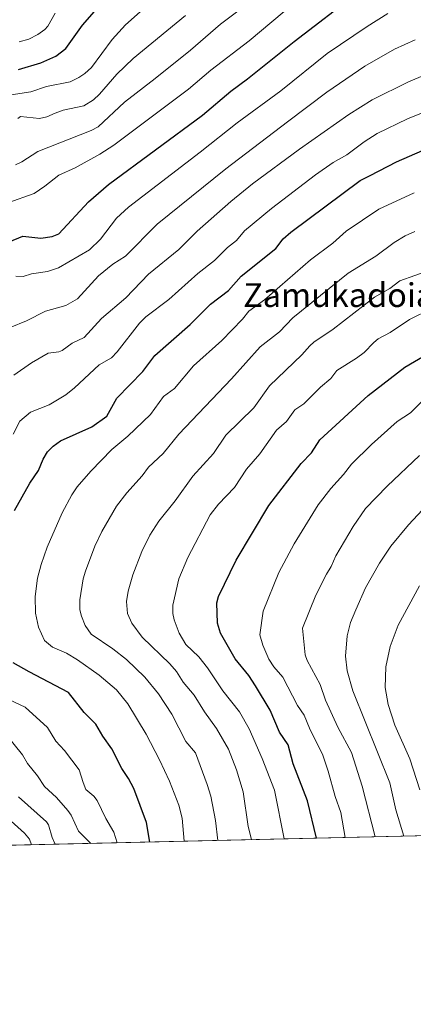
# Model space of a CAD drawing. Units: metres. Extents: x 657977 to 661429, y 4758013 to 4760406.
# Drawn here: x 660324 to 660457, y 4758013 to 4758344 of the extents above; entities that cross this region are included whole.
import ezdxf
from ezdxf.enums import TextEntityAlignment as Align

# ---------------------------------------------------------------- set-up
doc = ezdxf.new("R2010")
doc.units = ezdxf.units.M
doc.header["$MEASUREMENT"] = 0
for name, color, linetype, lineweight in [('Arbolado forestal CxS', 92, 'Continuous', 0), ('Comarca CxS', 21, 'Continuous', 0), ('Comunidad Autónoma CxS', 142, 'Continuous', 0), ('Curva de nivel maestra', 30, 'Continuous', 30), ('Curva de nivel normal', 30, 'Continuous', 0), ('Espacio natural protegido CxS', 121, 'Continuous', 0), ('Municipio CxS', 4, 'Continuous', 0), ('Provincia CxS', 1, 'Continuous', 0), ('Texto cartográfico', 7, 'Continuous', 0)]:
    doc.layers.add(name, color=color, linetype=linetype, lineweight=lineweight)
doc.styles.add('Style-Arial', font='txt')

msp = doc.modelspace()

# ---------------------------------------------------------------- linework, layer by layer
at = {"layer": 'Arbolado forestal CxS', "color": 92, "linetype": 'Continuous', "lineweight": 0, "extrusion": (-0.4239882736868118, -0.009890994282522821, 0.9056136659791417), "elevation": -325985.4806665296, "flags": 128}
msp.add_lwpolyline([(-4741372.094251465, 699021.0407208378), (-4741372.094251465, 698806.1722457667)], dxfattribs=at)
at = {"layer": 'Arbolado forestal CxS', "color": 92, "linetype": 'Continuous', "lineweight": 0}
msp.add_polyline3d([(660548.6601999998, 4758360.5461, 1143.062099999996), (660536.5169000003, 4758340.803500001, 1154.488299999997), (660518.3399, 4758323.6987, 1164.225600000005), (660495.5351, 4758295.193299999, 1178.070600000006), (660484.9099000003, 4758273.943499999, 1186.004199999996), (660499.2620999999, 4758240.561699999, 1198.559699999998), (660474.1221000003, 4758217.4221, 1205.499899999995), (660460.6239, 4758182.873500001, 1213.411900000006), (660503.1212999999, 4758131.267700001, 1232.060899999997), (660519.8174999999, 4758094.8389, 1239.270499999999), (660507.6742000004, 4758073.5891, 1240.719100000002), (660506.0094999997, 4758070.676000001, 1240.453800000003), (659876.0617000004, 4758055.9802, 1268.712400000004)], dxfattribs=at)
at = {"layer": 'Comarca CxS', "color": 21, "linetype": 'Continuous', "lineweight": 0}
msp.add_3dface([(661428.650001232, 4758092.199982403), (658030.2500012071, 4758012.919982401), (657976.7900012061, 4760326.309982379), (661374.0500012335, 4760405.54998238)], dxfattribs=at)
at = {"layer": 'Comunidad Autónoma CxS', "color": 142, "linetype": 'Continuous', "lineweight": 0}
msp.add_3dface([(661428.650001232, 4758092.199982403), (658030.2500012071, 4758012.919982401), (657976.7900012061, 4760326.309982379), (661374.0500012335, 4760405.54998238)], dxfattribs=at)
at = {"layer": 'Curva de nivel maestra', "color": 30, "linetype": 'Continuous', "lineweight": 30, "flags": 128}
for points, elevation in [([(660316.29, 4758267.2501), (660325.5899999999, 4758271.0801), (660331.54, 4758270.4001), (660335.4100000003, 4758270.960100001), (660337.6799999997, 4758271.850099999), (660347.6200000001, 4758282.670100001), (660354.3300000001, 4758288.4801), (660385.9299999997, 4758311.700099999), (660395.4500000002, 4758319.8301), (660401.0999999996, 4758323.9101), (660416.7599999999, 4758336.4801), (660438.3899999997, 4758353.1601)], 1150), ([(660324.0499999998, 4758327.0601), (660331.6100000005, 4758329.370100001), (660336.6399999997, 4758331.540100001), (660339.9500000002, 4758334.170100001), (660345.5800000001, 4758342.0001), (660351.1699999999, 4758348.4301)], 1125), ([(660322.7100000001, 4758178.9001), (660327.8899999997, 4758188.040100001), (660330.8200000003, 4758192.360099999), (660332.4199999999, 4758196.1601), (660333.8899999997, 4758198.5701), (660335.7100000001, 4758200.540100001), (660338.2300000006, 4758202.3301), (660348.7199999997, 4758206.970100001), (660353.8300000001, 4758210.550100001), (660357.1399999997, 4758216.610099999), (660365.8300000001, 4758225.610099999), (660369.8700000001, 4758230.970100001), (660381.7800000003, 4758241.440099999), (660388.5599999997, 4758248.190099999), (660394.6799999997, 4758252.850099999), (660398.9500000002, 4758257.640100001), (660410.54, 4758266.970100001), (660413.0499999998, 4758270.220100001), (660415.5899999999, 4758272.4301), (660438.9100000003, 4758289.8101), (660442.3200000003, 4758291.420100001), (660451.1100000005, 4758296.0801), (660459.8700000001, 4758299.870100001)], 1175), ([(660424.2204999998, 4758068.768200001), (660424.2198000001, 4758068.771000001), (660421.1600000003, 4758081.280099999), (660416.3899999997, 4758093.780099999), (660414.7300000006, 4758100.110099999), (660411.8099999997, 4758104.350099999), (660408.6399999997, 4758111.7401), (660403.6900000004, 4758120.0101), (660401.4500000002, 4758123.4001), (660396.9100000003, 4758128.9901), (660392, 4758137.630100001), (660390.9400000004, 4758140.970100001), (660390.6900000004, 4758147.8301), (660391.2699999996, 4758150.020099999), (660397.2100000001, 4758162.1501), (660408.2000000002, 4758180.5101), (660419.0899999999, 4758194.6801), (660422.5199999996, 4758198.2501), (660425.3700000001, 4758202.610099999), (660441.5899999999, 4758217.520099999), (660453.9000000004, 4758227.0801), (660461.7999999998, 4758231.630100001)], 1200), ([(660368.2596000005, 4758067.4628), (660368.2588000001, 4758067.4672), (660367.1100000005, 4758074.020099999), (660362.8099999997, 4758085.460100001), (660361.0199999996, 4758088.860099999), (660358.8200000003, 4758092.140100001), (660355.4600000001, 4758098.800100001), (660352.4400000004, 4758103.0001), (660350.0899999999, 4758107.110099999), (660346.1399999997, 4758111.020099999), (660340.8600000005, 4758117.7401), (660327.6399999997, 4758124.6501), (660322.3099999997, 4758127.6801)], 1175)]:
    msp.add_lwpolyline(points, dxfattribs=dict(at, elevation=elevation))
at = {"layer": 'Curva de nivel normal', "color": 30, "linetype": 'Continuous', "lineweight": 0, "flags": 128}
for points, elevation in [([(660320.5099999999, 4758282.24), (660329.3899999997, 4758285.42), (660332.9900000002, 4758287.84), (660337.6600000003, 4758291.630000001), (660343.1799999997, 4758294.09), (660351.4299999997, 4758298.630000001), (660356.1100000005, 4758301.65), (660381.1799999997, 4758320.470000001), (660388.6900000004, 4758326.91), (660401.6600000003, 4758336.730000001), (660421.0199999996, 4758353.060000001)], 1145), ([(660318.6600000003, 4758318.09), (660328.2400000002, 4758319.619999999), (660333.5300000003, 4758321.350000001), (660341.4400000004, 4758322.930000001), (660344.3899999997, 4758324.4), (660346.4100000003, 4758325.710000001), (660348.6200000001, 4758327.789999999), (660355.6100000005, 4758337.210000001), (660360.0499999998, 4758342.08), (660365.0199999996, 4758346.460000001)], 1130), ([(660323.04, 4758295.02), (660325.2300000006, 4758296.039999999), (660330.5899999999, 4758299.57), (660348.54, 4758306.640000001), (660350.8099999997, 4758307.779999999), (660359.6600000003, 4758316.140000001), (660370.0599999997, 4758324.08), (660381.8700000001, 4758333.560000001), (660392.0099999999, 4758342.279999999), (660400, 4758348.33)], 1140), ([(660323.1699999999, 4758257.600000001), (660325.6900000004, 4758257.58), (660328.5, 4758258.369999999), (660333.7999999998, 4758259.24), (660337.5599999997, 4758260.42), (660347.9500000002, 4758266.439999999), (660351.6900000004, 4758270.119999999), (660357.04, 4758277.100000001), (660361.0599999997, 4758280.869999999), (660385.1799999997, 4758299.279999999), (660397.54, 4758309.220000001), (660412.2599999999, 4758319.960000001), (660427.7800000003, 4758332.480000001), (660441.2599999999, 4758341.529999999), (660448.2599999999, 4758345.890000001)], 1155), ([(660323.9100000003, 4758310.59), (660324.7599999999, 4758311.27), (660331.1299999999, 4758310.59), (660333.5800000001, 4758311.199999999), (660336.3899999997, 4758312.390000001), (660339.1399999997, 4758313.380000001), (660346.0300000003, 4758314.880000001), (660349.3099999997, 4758316.91), (660351.3499999996, 4758318.77), (660357.0800000001, 4758325.52), (660362.5700000003, 4758330.84), (660380.1600000003, 4758345.189999999)], 1135), ([(660324.2999999998, 4758336.350000001), (660327.5099999999, 4758337.310000001), (660330.6299999999, 4758338.869999999), (660332.9400000004, 4758340.560000001), (660334, 4758341.689999999), (660336.3700000001, 4758345.980000001)], 1120), ([(660321.2999999998, 4758240.33), (660326.8099999997, 4758242.66), (660333.1900000004, 4758245.84), (660339.9800000006, 4758247.730000001), (660343.9400000004, 4758250.07), (660350.9600000001, 4758257.800000001), (660355.7699999996, 4758261.640000001), (660360.0800000001, 4758264.310000001), (660370.6399999997, 4758275.07), (660393.8200000003, 4758293.680000001), (660414.5199999996, 4758309.51), (660427.7000000002, 4758319.49), (660440.4800000006, 4758328.27), (660450.5, 4758333.92), (660457.4100000003, 4758337.060000001)], 1160), ([(660322.4800000006, 4758224.369999999), (660328.4800000006, 4758228.49), (660334.1100000005, 4758231.720000001), (660337.6200000001, 4758232.24), (660338.7999999998, 4758232.689999999), (660342.1500000004, 4758235.109999999), (660346.1399999997, 4758237.01), (660351.9699999997, 4758243.439999999), (660360.1399999997, 4758250.32), (660367.7599999999, 4758258.359999999), (660377.9500000002, 4758266.609999999), (660384.1299999999, 4758272.720000001), (660395.4800000006, 4758282.76), (660402.75, 4758288.619999999), (660418.5499999998, 4758300.350000001), (660435.1399999997, 4758311.980000001), (660442.9199999999, 4758316.859999999), (660455.1200000001, 4758322.939999999), (660463.4800000006, 4758326.449999999)], 1165), ([(660322.2800000003, 4758204.539999999), (660324.5499999998, 4758208.939999999), (660328.1699999999, 4758211.939999999), (660334.4199999999, 4758214.430000001), (660339.9600000001, 4758217.779999999), (660342.9600000001, 4758220.15), (660351.2400000002, 4758227.800000001), (660355.3499999996, 4758230.24), (660357.2800000003, 4758232.199999999), (660364.7300000006, 4758241.84), (660366.8399999999, 4758243.960000001), (660374.5700000003, 4758249.850000001), (660384.3700000001, 4758258.5), (660389.9500000002, 4758262.949999999), (660394.29, 4758267.32), (660397.3899999997, 4758269.59), (660400, 4758272.880000001), (660409.1299999999, 4758280.41), (660423.9100000003, 4758291.720000001), (660429.8899999997, 4758295.810000001), (660434.4299999997, 4758298.470000001), (660440.2300000006, 4758302.84), (660444.6699999999, 4758305.560000001), (660454.8399999999, 4758310.560000001), (660461.1699999999, 4758313.140000001)], 1170), ([(660379.7799000005, 4758067.7313), (660379.0700000003, 4758075.51), (660377.9600000001, 4758079.800000001), (660374.8600000005, 4758087.960000001), (660371.5099999999, 4758095.140000001), (660367, 4758103.720000001), (660360.8700000001, 4758113.850000001), (660357.0199999996, 4758118.59), (660351.1900000004, 4758123.539999999), (660343.9199999999, 4758128.680000001), (660340.2000000002, 4758130.91), (660335.54, 4758133), (660332.8200000003, 4758135.210000001), (660330.8399999999, 4758139.67), (660329.79, 4758144.33), (660329.7400000002, 4758150.029999999), (660330.5199999996, 4758156.180000001), (660331.6699999999, 4758160.77), (660333.7400000002, 4758166.51), (660338.7999999998, 4758178.09), (660341.9600000001, 4758184.17), (660343.8600000005, 4758186.880000001), (660348.4000000004, 4758192.15), (660355.4500000002, 4758199.33), (660360.8200000003, 4758203.82), (660368.4600000001, 4758211.100000001), (660372.8399999999, 4758217.15), (660376.5300000003, 4758219.83), (660382.9100000003, 4758227.470000001), (660392.3700000001, 4758236.02), (660399.4000000004, 4758243.16), (660401.4800000006, 4758245.83), (660406.7999999998, 4758249.689999999), (660422.2699999996, 4758263.130000001), (660429.7100000001, 4758268.779999999), (660434.2199999997, 4758272.74), (660445.2300000006, 4758280.180000001), (660457.0199999996, 4758285.680000001)], 1180), ([(660391.0795, 4758067.994899999), (660390.3499999996, 4758074.689999999), (660388.7000000002, 4758082.91), (660387.54, 4758086.75), (660383.5999999996, 4758097.41), (660380.3700000001, 4758101.210000001), (660375.6399999997, 4758110.430000001), (660371.1100000005, 4758117.300000001), (660366.5199999996, 4758122.84), (660360.3499999996, 4758128.800000001), (660355.7999999998, 4758132.439999999), (660348.5099999999, 4758137.369999999), (660346.4800000006, 4758140.199999999), (660345.2199999997, 4758143.359999999), (660344.7400000002, 4758145.5), (660344.6600000003, 4758148.82), (660345.8300000001, 4758155.91), (660346.5999999996, 4758158.529999999), (660349.6900000004, 4758166.84), (660352.0999999996, 4758171.789999999), (660357.0199999996, 4758180.34), (660360.5, 4758184.859999999), (660365.6200000001, 4758190.52), (660367.7699999996, 4758193.41), (660372.75, 4758198.08), (660377.9699999997, 4758204.52), (660395.7199999997, 4758223.09), (660405.2599999999, 4758233.890000001), (660411.8499999996, 4758238.92), (660416.2800000003, 4758243.680000001), (660434.8399999999, 4758258.609999999), (660444.2000000002, 4758264.310000001), (660450.3200000003, 4758269), (660454.0599999997, 4758271.24), (660457.2300000006, 4758272.67)], 1185), ([(660402.3408000005, 4758068.2577), (660402.3399, 4758068.260399999), (660401.3099999997, 4758072.699999999), (660399.5700000003, 4758084.350000001), (660397.3300000001, 4758091.67), (660394.6299999999, 4758098.680000001), (660390.6100000005, 4758105.609999999), (660386.5800000001, 4758111.17), (660383.0700000003, 4758116.859999999), (660379.4199999999, 4758121.140000001), (660377.1699999999, 4758124.74), (660374.9100000003, 4758127.310000001), (660365.6500000004, 4758136.300000001), (660362.1600000003, 4758141), (660360.7400000002, 4758144.289999999), (660360.3700000001, 4758148.279999999), (660360.9100000003, 4758151.720000001), (660362.5300000003, 4758157.24), (660365.4900000002, 4758165.07), (660368.2599999999, 4758170.609999999), (660371.2100000001, 4758175.34), (660376.7000000002, 4758182.08), (660382.6600000003, 4758190.430000001), (660389.6600000003, 4758198.09), (660393.7400000002, 4758204.199999999), (660403.1399999997, 4758213.390000001), (660408.4800000006, 4758220.77), (660419.3200000003, 4758231.16), (660422.0099999999, 4758234.26), (660423.3099999997, 4758235.460000001), (660429.8700000001, 4758239.880000001), (660443.7800000003, 4758250.550000001), (660448.9199999999, 4758253.49), (660452.29, 4758256.039999999), (660462.29, 4758259.710000001)], 1190), ([(660413.369, 4758068.514900001), (660410.0800000001, 4758084.859999999), (660405.9500000002, 4758095.51), (660401.5899999999, 4758105.460000001), (660398.3399999999, 4758111.189999999), (660392.7800000003, 4758118.310000001), (660387.6500000004, 4758126.02), (660384.6799999997, 4758129.689999999), (660380.2800000003, 4758133.859999999), (660378.1200000001, 4758137.619999999), (660376.3799999999, 4758142.100000001), (660375.9699999997, 4758144.230000001), (660376, 4758147.039999999), (660377.9900000002, 4758155.880000001), (660381.0099999999, 4758163.060000001), (660388.5300000003, 4758177.369999999), (660391.3200000003, 4758180.99), (660396.7199999997, 4758186.619999999), (660400.6799999997, 4758192.800000001), (660405.1399999997, 4758197.970000001), (660410.8300000001, 4758205.9), (660414.1799999997, 4758208.84), (660416.9900000002, 4758212.66), (660419.9600000001, 4758214.689999999), (660425.6100000005, 4758220.380000001), (660429.0800000001, 4758223.279999999), (660431.0899999999, 4758225.980000001), (660437.7300000006, 4758230.050000001), (660440.29, 4758232), (660443.4699999997, 4758235.380000001), (660444.9699999997, 4758236.550000001), (660448.9600000001, 4758238.730000001), (660455.4400000004, 4758243.119999999), (660462.7800000003, 4758246.609999999)], 1195), ([(660433.8892999999, 4758068.993600001), (660432.3799999999, 4758077.33), (660430.4699999997, 4758082.75), (660428.1500000004, 4758091.26), (660426.3300000001, 4758096.619999999), (660421.8600000005, 4758105.779999999), (660420.1200000001, 4758110.100000001), (660417.8899999997, 4758113.390000001), (660412.9199999999, 4758122.84), (660409.8499999996, 4758126.34), (660408.1699999999, 4758128.970000001), (660406.1500000004, 4758133.600000001), (660405.1500000004, 4758137.119999999), (660406.2800000003, 4758145), (660411.54, 4758158.08), (660416.6799999997, 4758167.640000001), (660424.7999999998, 4758180.75), (660429.0199999996, 4758186.26), (660433.3300000001, 4758190.939999999), (660436.0300000003, 4758194.449999999), (660442.7100000001, 4758201.029999999), (660451.3700000001, 4758208.83), (660455.8700000001, 4758211.689999999), (660459.4500000002, 4758215.289999999)], 1205), ([(660443.9802000001, 4758069.229), (660439.5300000003, 4758086.27), (660435.9699999997, 4758097.550000001), (660431.4600000001, 4758106.039999999), (660427.2999999998, 4758115.100000001), (660425.4800000006, 4758120.359999999), (660421.1100000005, 4758128.42), (660420.4400000004, 4758130.34), (660419.5599999997, 4758139.350000001), (660424.0199999996, 4758150.449999999), (660427.6200000001, 4758157.52), (660429.1600000003, 4758160.08), (660430.6900000004, 4758163.699999999), (660436.5700000003, 4758173.49), (660440.7199999997, 4758179.51), (660447.9500000002, 4758187.039999999), (660458.8499999996, 4758197.390000001)], 1210), ([(660453.5889999998, 4758069.453199999), (660450.9199999999, 4758078.33), (660448.8399999999, 4758087.32), (660436.4699999997, 4758118.32), (660434.5800000001, 4758124.960000001), (660433.9500000002, 4758129.9), (660434.5, 4758136.77), (660435.6100000005, 4758141.220000001), (660437.4800000006, 4758145.51), (660440.75, 4758152.9), (660445.4500000002, 4758161.210000001), (660449.2100000001, 4758166.859999999), (660455.1799999997, 4758174.119999999), (660461.3899999997, 4758180.74)], 1215), ([(660459, 4758085.02), (660455.5700000003, 4758095.460000001), (660450.5300000003, 4758106.720000001), (660448.3099999997, 4758113.720000001), (660447.3300000001, 4758119.4), (660447.5499999998, 4758126.289999999), (660449.04, 4758133.15), (660451.6500000004, 4758140.289999999), (660458.8899999997, 4758153.529999999)], 1220), ([(660357.2507999997, 4758067.205700001), (660357.25, 4758067.210000001), (660356.0800000001, 4758070.810000001), (660353.4000000004, 4758075.390000001), (660350.54, 4758081.449999999), (660349.3700000001, 4758082.92), (660346.7300000006, 4758085.130000001), (660345.79, 4758087.51), (660344.5300000003, 4758091.74), (660339.5499999998, 4758098.220000001), (660336.6200000001, 4758101.34), (660333.8799999999, 4758105.949999999), (660326.2999999998, 4758112.77), (660317.3200000003, 4758116.890000001)], 1170), ([(660348.4199999999, 4758066.999700001), (660344.2000000002, 4758071.100000001), (660341.8099999997, 4758076.51), (660340.7199999997, 4758078.039999999), (660336.8099999997, 4758082.42), (660332.8600000005, 4758086.15), (660330.5, 4758089.67), (660327.1600000003, 4758093.82), (660325.3899999997, 4758096.800000001), (660319.3300000001, 4758104.289999999)], 1165), ([(660328.5116999998, 4758066.5352), (660328.5099999999, 4758066.539999999), (660327.7400000002, 4758068.369999999), (660326.1200000001, 4758070.439999999), (660313.6900000004, 4758081.52)], 1155), ([(660336.4499000004, 4758066.7205), (660335.3799999999, 4758068.970000001), (660334.1900000004, 4758073.220000001), (660333.5499999998, 4758074.220000001), (660324.0800000001, 4758082.619999999)], 1160)]:
    msp.add_lwpolyline(points, dxfattribs=dict(at, elevation=elevation))
at = {"layer": 'Espacio natural protegido CxS', "color": 121, "linetype": 'Continuous', "lineweight": 0}
msp.add_3dface([(661428.650001232, 4758092.199982403), (658030.2500012071, 4758012.919982401), (657976.7900012061, 4760326.309982379), (661374.0500012335, 4760405.54998238)], dxfattribs=at)
msp.add_3dface([(661428.650001232, 4758092.199982403), (658030.2500012071, 4758012.919982401), (657976.7900012061, 4760326.309982379), (661374.0500012335, 4760405.54998238)], dxfattribs=at)
at = {"layer": 'Municipio CxS', "color": 4, "linetype": 'Continuous', "lineweight": 0}
msp.add_3dface([(661428.650001232, 4758092.199982403), (658030.2500012071, 4758012.919982401), (657976.7900012061, 4760326.309982379), (661374.0500012335, 4760405.54998238)], dxfattribs=at)
at = {"layer": 'Provincia CxS', "color": 1, "linetype": 'Continuous', "lineweight": 0}
msp.add_3dface([(661428.650001232, 4758092.199982403), (658030.2500012071, 4758012.919982401), (657976.7900012061, 4760326.309982379), (661374.0500012335, 4760405.54998238)], dxfattribs=at)

# ---------------------------------------------------------------- texts
at = {"layer": 'Texto cartográfico', "color": 7, "linetype": 'Continuous', "lineweight": 0, "style": 'Style-Arial'}
msp.add_text('Zamukadoia', height=8, dxfattribs=at).set_placement((660431.6803012202, 4758251.270149999), align=Align.MIDDLE_CENTER)

doc.saveas('drawing.dxf')
